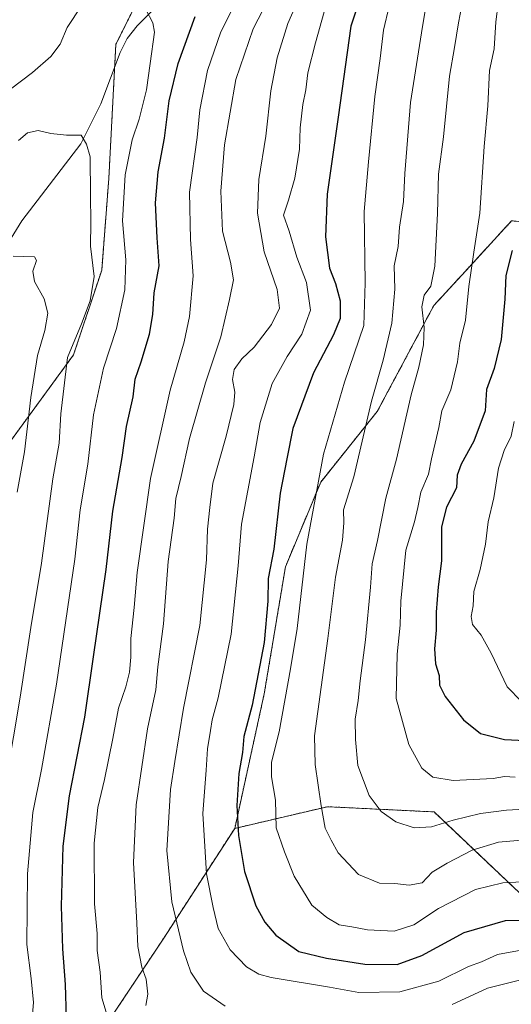
# Model space of a CAD drawing. Units: metres. Extents: x 651438 to 654893, y 4746293 to 4748682.
# Drawn here: x 653839 to 653977, y 4746495 to 4746772 of the extents above; entities that cross this region are included whole.
import ezdxf

# ---------------------------------------------------------------- set-up
doc = ezdxf.new("R2010")
doc.units = ezdxf.units.M
doc.header["$MEASUREMENT"] = 0
doc.linetypes.add('TRAZOS', pattern=[0.75, 0.5, -0.25])
for name, color, linetype, lineweight in [('Arbolado forestal', 92, 'TRAZOS', 0), ('Arbolado forestal CxS', 92, 'Continuous', 0), ('Corriente natural lineal', 142, 'Continuous', 13), ('Curva de nivel maestra', 36, 'Continuous', 30), ('Curva de nivel normal', 36, 'Continuous', 0)]:
    doc.layers.add(name, color=color, linetype=linetype, lineweight=lineweight)

# ---------------------------------------------------------------- blocks, each defined once
blk = doc.blocks.new('*U166')
at = {"layer": 'Curva de nivel normal', "color": 36, "linetype": 'Continuous', "lineweight": 0}
blk.add_polyline3d([(653924.76, 4746774.21, 870), (653922.3, 4746765.54, 870), (653920.16, 4746757.08, 870), (653919.62, 4746752.37, 870), (653918.74, 4746748.25, 870), (653918.06, 4746741.63, 870), (653917.83, 4746735.71, 870), (653916.54, 4746727.57, 870), (653914.79, 4746721.36, 870), (653913.37, 4746717.12, 870), (653914.97, 4746712.68, 870), (653917.14, 4746705.36, 870), (653919.81, 4746698.18, 870), (653920.94, 4746690.45, 870), (653918.48, 4746683.74, 870), (653914.42, 4746677.45, 870), (653910.2, 4746669.87, 870), (653906.8, 4746658.92, 870), (653905.11, 4746649.22, 870), (653901.54, 4746630.32, 870), (653900.62, 4746618.63, 870), (653898.67, 4746599.41, 870), (653895.02, 4746581.61, 870), (653893.32, 4746575.35, 870), (653892.9, 4746572.37, 870), (653891.98, 4746567.27, 870), (653891.64, 4746561.22, 870), (653890.68, 4746549.1, 870), (653891.73, 4746532.15, 870), (653893.58, 4746522.67, 870), (653895, 4746516.75, 870), (653898.42, 4746510.84, 870), (653902.94, 4746506.05, 870), (653906.44, 4746503.97, 870), (653909.89, 4746503.06, 870), (653926.3, 4746500.34, 870), (653934.46, 4746498.82, 870), (653946.05, 4746498.97, 870), (653956.98, 4746501.97, 870), (653965.31, 4746506.13, 870), (653968.94, 4746507.42, 870), (653973.46, 4746509.47, 870), (653983.14, 4746511.29, 870)], dxfattribs=at)
blk = doc.blocks.new('*U172')
at = {"layer": 'Curva de nivel normal', "color": 36, "linetype": 'Continuous', "lineweight": 0}
blk.add_polyline3d([(653838.57, 4746639.36, 835), (653840.64, 4746650.71, 835), (653842.4, 4746665.96, 835), (653844.28, 4746677.73, 835), (653846.41, 4746684.76, 835), (653847.21, 4746689.62, 835), (653846.23, 4746693.65, 835), (653843.44, 4746698.52, 835), (653843.02, 4746701.37, 835), (653843.99, 4746704.39, 835), (653843.51, 4746705.47, 835), (653837.44, 4746705.61, 835)], dxfattribs=at)
blk = doc.blocks.new('*U173')
at = {"layer": 'Curva de nivel normal', "color": 36, "linetype": 'Continuous', "lineweight": 0}
blk.add_polyline3d([(653964.35, 4746780.96, 890), (653962.45, 4746771.2, 890), (653961.35, 4746764.21, 890), (653959.94, 4746756.14, 890), (653958.29, 4746739.17, 890), (653956.85, 4746728.66, 890), (653956.6, 4746717.56, 890), (653955.8, 4746702.79, 890), (653954.69, 4746697.18, 890), (653952.87, 4746694.71, 890), (653952.14, 4746691.43, 890), (653952.86, 4746685.61, 890), (653952.67, 4746680.68, 890), (653951.34, 4746674.43, 890), (653949.18, 4746666.7, 890), (653945.04, 4746648.64, 890), (653942.04, 4746637.65, 890), (653939.75, 4746625.73, 890), (653938.25, 4746619.21, 890), (653937.81, 4746612.66, 890), (653936.34, 4746597.85, 890), (653934.88, 4746586.32, 890), (653934.32, 4746580.79, 890), (653933.44, 4746575.54, 890), (653933.58, 4746569.85, 890), (653934.24, 4746562.56, 890), (653937.4, 4746554.13, 890), (653940.78, 4746549.66, 890), (653944.88, 4746546.77, 890), (653950.01, 4746545.02, 890), (653954.88, 4746545.3, 890), (653960.95, 4746547.18, 890), (653968.62, 4746549.04, 890), (653975.95, 4746550.01, 890), (653980.95, 4746550.29, 890)], dxfattribs=at)
blk = doc.blocks.new('*U182')
at = {"layer": 'Curva de nivel normal', "color": 36, "linetype": 'Continuous', "lineweight": 0}
blk.add_polyline3d([(653913.23, 4746785.89, 860), (653904.8, 4746769.43, 860), (653899.95, 4746755.22, 860), (653896.77, 4746736.87, 860), (653895.74, 4746723.89, 860), (653896.23, 4746712.6, 860), (653898.51, 4746703.89, 860), (653899.31, 4746698.99, 860), (653898.18, 4746693.49, 860), (653895.76, 4746682.99, 860), (653891.42, 4746670.04, 860), (653886.98, 4746654.37, 860), (653884.63, 4746643.74, 860), (653883.18, 4746637.6, 860), (653882.65, 4746632.07, 860), (653881.02, 4746619.89, 860), (653879.69, 4746602.4, 860), (653878.11, 4746590.28, 860), (653877.57, 4746583.81, 860), (653875.2, 4746572.82, 860), (653871.99, 4746551.51, 860), (653871.22, 4746535.37, 860), (653872.18, 4746518.29, 860), (653872.43, 4746511.71, 860), (653873.56, 4746505.96, 860), (653874.84, 4746502.53, 860), (653875.28, 4746498.32, 860), (653874.7, 4746495.19, 860)], dxfattribs=at)
blk = doc.blocks.new('*U191')
at = {"layer": 'Curva de nivel normal', "color": 36, "linetype": 'Continuous', "lineweight": 0}
blk.add_polyline3d([(653942.97, 4746775.82, 880), (653941.38, 4746769.14, 880), (653940.51, 4746761.15, 880), (653939.01, 4746750.47, 880), (653937.24, 4746732.08, 880), (653935.99, 4746718.13, 880), (653936.24, 4746698.16, 880), (653935.94, 4746686.11, 880), (653930.46, 4746670.24, 880), (653924.61, 4746649.98, 880), (653919.95, 4746624.71, 880), (653917.15, 4746601.04, 880), (653915.3, 4746589.71, 880), (653912.13, 4746572.04, 880), (653910.01, 4746563.54, 880), (653909.96, 4746559.38, 880), (653911.09, 4746552.82, 880), (653911.31, 4746545.02, 880), (653913.6, 4746538.29, 880), (653916.38, 4746531.46, 880), (653921.29, 4746523.38, 880), (653925.49, 4746519.91, 880), (653928.99, 4746517.81, 880), (653932.55, 4746517.25, 880), (653936.91, 4746516.4, 880), (653944.42, 4746516.08, 880), (653949.95, 4746517.83, 880), (653956.89, 4746522.37, 880), (653967.26, 4746527.7, 880), (653974.95, 4746529.57, 880), (653983.96, 4746530.05, 880)], dxfattribs=at)
blk = doc.blocks.new('*U198')
at = {"layer": 'Curva de nivel normal', "color": 36, "linetype": 'Continuous', "lineweight": 0}
for points in [[(653918.7, 4746780.42, 865), (653914.55, 4746770.97, 865), (653911.56, 4746761.37, 865), (653909.76, 4746752.05, 865), (653908.39, 4746739.31, 865), (653906.4, 4746727.15, 865), (653906.09, 4746717.72, 865), (653907.92, 4746706.88, 865), (653911.62, 4746696.26, 865), (653912.27, 4746691.03, 865), (653909.96, 4746686.41, 865), (653905.12, 4746680.05, 865), (653901.63, 4746676.8, 865), (653899.5, 4746673.77, 865), (653899.07, 4746670.95, 865), (653899.66, 4746667.41, 865), (653899.42, 4746663.92, 865), (653897.31, 4746655.03, 865), (653893.54, 4746641.88, 865), (653892.67, 4746635.03, 865), (653892.05, 4746628.98, 865), (653891.76, 4746620.3, 865), (653889.9, 4746601.92, 865), (653885.3, 4746578.7, 865), (653882.82, 4746563.68, 865), (653881.66, 4746555.79, 865), (653880.61, 4746538.71, 865), (653882.04, 4746524.24, 865), (653885.29, 4746510.5, 865), (653887.34, 4746504.55, 865), (653890.92, 4746499.18, 865), (653896.97, 4746494.94, 865)], [(653960.73, 4746495.43, 865), (653970.62, 4746500.01, 865), (653979.93, 4746502.38, 865)]]:
    blk.add_polyline3d(points, dxfattribs=at)
blk = doc.blocks.new('*U200')
at = {"layer": 'Curva de nivel normal', "color": 36, "linetype": 'Continuous', "lineweight": 0}
blk.add_polyline3d([(653904.36, 4746785.83, 855), (653895.79, 4746768.66, 855), (653892, 4746757.76, 855), (653889.83, 4746746.76, 855), (653889.08, 4746738.99, 855), (653887.02, 4746723.6, 855), (653887.21, 4746710.32, 855), (653887.97, 4746700.12, 855), (653886.98, 4746688.71, 855), (653885.52, 4746681.57, 855), (653881.51, 4746668.02, 855), (653876.07, 4746643.16, 855), (653872.32, 4746616.74, 855), (653871.45, 4746606.94, 855), (653870.52, 4746598.22, 855), (653870.54, 4746592.97, 855), (653870.15, 4746588.75, 855), (653869.11, 4746584.64, 855), (653867.09, 4746578.71, 855), (653865.49, 4746570.11, 855), (653863.16, 4746558.64, 855), (653861.24, 4746550.77, 855), (653860.2, 4746540.71, 855), (653860.3, 4746523.71, 855), (653861.04, 4746515.37, 855), (653861.07, 4746510.65, 855), (653861.94, 4746504.49, 855), (653862.34, 4746497.32, 855), (653864.15, 4746491.37, 855)], dxfattribs=at)
blk = doc.blocks.new('*U204')
at = {"layer": 'Curva de nivel normal', "color": 36, "linetype": 'Continuous', "lineweight": 0}
for points in [[(653836.78, 4746752.5, 845), (653842.95, 4746757.23, 845), (653848.07, 4746761.66, 845), (653850.66, 4746765.2, 845), (653852.63, 4746769.87, 845), (653856.62, 4746775.97, 845)], [(653874.71, 4746774.9, 845), (653876.72, 4746771.2, 845), (653877.18, 4746768.55, 845), (653875.94, 4746759.71, 845), (653874.88, 4746752.38, 845), (653872.82, 4746744.12, 845), (653870.91, 4746738.33, 845), (653868.88, 4746728.44, 845), (653868.14, 4746715.5, 845), (653869.08, 4746704.56, 845), (653868.82, 4746696.17, 845), (653866.47, 4746685.33, 845), (653862.81, 4746674.21, 845), (653860, 4746661.04, 845), (653858.47, 4746647.19, 845), (653856.33, 4746634.41, 845), (653854.8, 4746620.48, 845), (653849.65, 4746585.45, 845), (653845.4, 4746561.48, 845), (653843.05, 4746549.37, 845), (653841.5, 4746532.11, 845), (653841.34, 4746512.31, 845), (653842.49, 4746502.78, 845), (653843.17, 4746496.04, 845), (653842.93, 4746492.71, 845)]]:
    blk.add_polyline3d(points, dxfattribs=at)
blk = doc.blocks.new('*U217')
at = {"layer": 'Curva de nivel normal', "color": 36, "linetype": 'Continuous', "lineweight": 0}
blk.add_polyline3d([(653975.56, 4746791.75, 895), (653972.99, 4746771.41, 895), (653972.46, 4746763.84, 895), (653971.17, 4746757.78, 895), (653970.66, 4746747.87, 895), (653969.71, 4746736.41, 895), (653968.48, 4746717.72, 895), (653966.78, 4746706.77, 895), (653965.4, 4746697.06, 895), (653964.46, 4746687.67, 895), (653962.82, 4746681.21, 895), (653962.16, 4746675.99, 895), (653960.36, 4746668.07, 895), (653957.82, 4746662.16, 895), (653956.91, 4746657.47, 895), (653954.87, 4746648.7, 895), (653954.01, 4746644.35, 895), (653951.86, 4746639.37, 895), (653951.1, 4746635.04, 895), (653950.15, 4746631, 895), (653947.66, 4746623.04, 895), (653946.32, 4746608.69, 895), (653946.08, 4746601.95, 895), (653945.29, 4746593.81, 895), (653944.94, 4746581.36, 895), (653948.57, 4746568.46, 895), (653952.19, 4746561.79, 895), (653955.29, 4746559.33, 895), (653960.94, 4746558.34, 895), (653972.19, 4746558.94, 895), (653975.36, 4746559.44, 895), (653978.4, 4746559.29, 895)], dxfattribs=at)
blk = doc.blocks.new('*U218')
at = {"layer": 'Curva de nivel normal', "color": 36, "linetype": 'Continuous', "lineweight": 0}
blk.add_polyline3d([(653831.87, 4746537.24, 840), (653839.44, 4746581.72, 840), (653842.42, 4746601.37, 840), (653845.44, 4746619.37, 840), (653848.58, 4746643.06, 840), (653850.4, 4746653.13, 840), (653850.86, 4746661.33, 840), (653852.72, 4746677.14, 840), (653856.64, 4746686.64, 840), (653859.14, 4746693.09, 840), (653860.24, 4746699.88, 840), (653859.16, 4746708.43, 840), (653859.3, 4746715.11, 840), (653859.16, 4746722.76, 840), (653859.06, 4746733.48, 840), (653858.1, 4746737.09, 840), (653856.55, 4746739.62, 840), (653854.7, 4746739.64, 840), (653852.44, 4746739.6, 840), (653848.03, 4746740.12, 840), (653844.51, 4746740.93, 840), (653841.54, 4746740.25, 840), (653839, 4746738.14, 840)], dxfattribs=at)
blk = doc.blocks.new('*U222')
at = {"layer": 'Curva de nivel normal', "color": 36, "linetype": 'Continuous', "lineweight": 0}
blk.add_polyline3d([(653978.09, 4746659.23, 905), (653977.26, 4746655.04, 905), (653975.31, 4746651.04, 905), (653973.69, 4746646.04, 905), (653972.4, 4746637.71, 905), (653970.81, 4746631.04, 905), (653970.02, 4746624.77, 905), (653968.51, 4746617.62, 905), (653966.8, 4746611.47, 905), (653966.58, 4746607.38, 905), (653966.03, 4746604.45, 905), (653966.42, 4746602.18, 905), (653968.79, 4746599.21, 905), (653971.67, 4746594.1, 905), (653976.16, 4746584.64, 905), (653980.13, 4746580.56, 905)], dxfattribs=at)
blk = doc.blocks.new('*U236')
at = {"layer": 'Curva de nivel normal', "color": 36, "linetype": 'Continuous', "lineweight": 0}
blk.add_polyline3d([(653953.65, 4746778.06, 885), (653952.09, 4746768.37, 885), (653949.02, 4746748.78, 885), (653947.39, 4746728.82, 885), (653947.03, 4746720.96, 885), (653945.92, 4746713.74, 885), (653945.58, 4746708.31, 885), (653944.4, 4746702.94, 885), (653944.59, 4746696.37, 885), (653943.78, 4746686.83, 885), (653941.37, 4746676.44, 885), (653938.08, 4746664.87, 885), (653933.1, 4746643.64, 885), (653930.17, 4746634.4, 885), (653930.27, 4746630.75, 885), (653929.87, 4746625.87, 885), (653927.99, 4746615.47, 885), (653925.78, 4746598.23, 885), (653922.08, 4746570.93, 885), (653922.25, 4746562.82, 885), (653923.91, 4746551.27, 885), (653925.06, 4746544.99, 885), (653926.72, 4746541.62, 885), (653928.72, 4746538.08, 885), (653934.39, 4746531.99, 885), (653940.27, 4746529.53, 885), (653944.62, 4746529.38, 885), (653948.61, 4746528.94, 885), (653952.28, 4746529.62, 885), (653955.06, 4746532.62, 885), (653959.32, 4746535.09, 885), (653966.32, 4746538.77, 885), (653973.74, 4746541.07, 885), (653984.35, 4746541.96, 885)], dxfattribs=at)
blk = doc.blocks.new('*U247')
at = {"layer": 'Curva de nivel maestra', "color": 36, "linetype": 'Continuous', "lineweight": 30}
blk.add_polyline3d([(653935.38, 4746779.66, 875), (653932.29, 4746770.25, 875), (653928.73, 4746744.68, 875), (653925.65, 4746723.04, 875), (653925.16, 4746711.04, 875), (653926.22, 4746702.26, 875), (653927.91, 4746697.93, 875), (653929.27, 4746693.05, 875), (653929.22, 4746688.15, 875), (653927.41, 4746683.5, 875), (653921.78, 4746672.83, 875), (653915.99, 4746657.25, 875), (653914.29, 4746648.71, 875), (653912.42, 4746639.04, 875), (653910.67, 4746623.37, 875), (653909.08, 4746615.13, 875), (653908.98, 4746608.73, 875), (653907.94, 4746597.07, 875), (653904.6, 4746579.55, 875), (653902.25, 4746570.72, 875), (653901.84, 4746566.26, 875), (653900.78, 4746560.3, 875), (653900.22, 4746551.37, 875), (653900.69, 4746542.89, 875), (653902.44, 4746532.79, 875), (653905.62, 4746523.15, 875), (653908.11, 4746518.57, 875), (653911.2, 4746514.89, 875), (653917.69, 4746510.37, 875), (653925.47, 4746508.43, 875), (653936.14, 4746506.73, 875), (653945.21, 4746506.68, 875), (653952.18, 4746509.21, 875), (653964.06, 4746515.64, 875), (653975.69, 4746519.03, 875), (653987.12, 4746519.21, 875)], dxfattribs=at)
blk = doc.blocks.new('*U253')
at = {"layer": 'Curva de nivel maestra', "color": 36, "linetype": 'Continuous', "lineweight": 30}
blk.add_polyline3d([(653852.47, 4746491.71, 850), (653852.2, 4746501.04, 850), (653851.41, 4746511.09, 850), (653851.06, 4746523.03, 850), (653851.5, 4746539.92, 850), (653853.25, 4746554.03, 850), (653857.62, 4746576.12, 850), (653860.03, 4746593.13, 850), (653863.57, 4746617.61, 850), (653865.42, 4746633.99, 850), (653868.12, 4746649.07, 850), (653869.27, 4746657.82, 850), (653871.16, 4746666.07, 850), (653871.74, 4746671.04, 850), (653873.41, 4746675.97, 850), (653875.79, 4746683.75, 850), (653876.65, 4746689.28, 850), (653877.02, 4746695.31, 850), (653878.5, 4746702.88, 850), (653877.9, 4746710.79, 850), (653877.45, 4746720.56, 850), (653878.2, 4746729.29, 850), (653879.92, 4746738.78, 850), (653881.26, 4746749.22, 850), (653883.78, 4746759.77, 850), (653888.6, 4746772.97, 850)], dxfattribs=at)
blk = doc.blocks.new('*U261')
at = {"layer": 'Curva de nivel maestra', "color": 36, "linetype": 'Continuous', "lineweight": 30}
blk.add_polyline3d([(653977.53, 4746707.25, 900), (653975.79, 4746700.19, 900), (653975.44, 4746693.5, 900), (653974.49, 4746682.17, 900), (653972.46, 4746674.05, 900), (653970.32, 4746668.16, 900), (653969.96, 4746662.2, 900), (653966.79, 4746653.62, 900), (653963.19, 4746647.21, 900), (653962.11, 4746644.1, 900), (653961.87, 4746640.51, 900), (653959.1, 4746635.11, 900), (653957.74, 4746629.64, 900), (653957.72, 4746620.04, 900), (653956.75, 4746612.71, 900), (653956.16, 4746605.68, 900), (653956.24, 4746600.62, 900), (653955.75, 4746595.35, 900), (653956.04, 4746591.16, 900), (653957.01, 4746587.83, 900), (653957.18, 4746585.16, 900), (653958.76, 4746581.97, 900), (653963.86, 4746575.44, 900), (653968.66, 4746571.51, 900), (653975.41, 4746569.91, 900), (653988.86, 4746569.19, 900)], dxfattribs=at)

msp = doc.modelspace()

# ---------------------------------------------------------------- linework, layer by layer
at = {"layer": 'Arbolado forestal', "color": 92, "linetype": 'TRAZOS', "lineweight": 0}
for points in [[(654024.94, 4746792.88, 907.71), (653991.23, 4746810.72, 900.47), (653975.37, 4746824.6, 890.72), (653949.59, 4746830.55, 875.4), (653924.34, 4746820.15, 858.86), (653915.88, 4746816.67, 855.53), (653901.13, 4746809.29, 850.45), (653892.09, 4746804.77, 849.92), (653878.21, 4746788.91, 846.98), (653866.31, 4746765.12, 843.4), (653865.97, 4746758.67, 842.89), (653864.33, 4746727.44, 842.44), (653862.34, 4746701.67, 840.95), (653854.41, 4746677.87, 840.27), (653816.74, 4746626.32, 824.91), (653798.89, 4746590.63, 817.69), (653790.96, 4746564.85, 815.13), (653779.06, 4746537.09, 812.14), (653769.15, 4746509.33, 810.32), (653759.23, 4746469.68, 805.95), (653759.23, 4746439.93, 803.84), (653773.49, 4746384.74, 804.62)], [(654024.94, 4746792.88, 907.71), (653991.23, 4746810.72, 900.47), (653975.37, 4746824.6, 890.72), (653949.59, 4746830.55, 875.4), (653924.34, 4746820.15, 858.86), (653915.88, 4746816.67, 855.53), (653901.13, 4746809.29, 850.45), (653892.09, 4746804.77, 849.92), (653878.21, 4746788.91, 846.98), (653866.31, 4746765.12, 843.4), (653865.97, 4746758.67, 842.89), (653864.33, 4746727.44, 842.44), (653862.34, 4746701.67, 840.95), (653854.41, 4746677.87, 840.27), (653816.74, 4746626.32, 824.91), (653798.89, 4746590.63, 817.69), (653790.96, 4746564.85, 815.13), (653779.06, 4746537.09, 812.14), (653769.15, 4746509.33, 810.32), (653759.23, 4746469.68, 805.95), (653759.23, 4746439.93, 803.84), (653773.49, 4746384.74, 804.62)], [(653899.67, 4746544.9, 874.58), (653907.95, 4746582.7, 876.51), (653913.9, 4746618.39, 876.93), (653923.81, 4746642.18, 880.4), (653939.67, 4746662.01, 885.94), (653955.54, 4746691.75, 891.19), (653965.63, 4746702.76, 894.68), (653977.35, 4746715.55, 899.02), (654003.13, 4746713.56, 909.59), (654028.9, 4746713.56, 917.85), (654054.68, 4746703.65, 916.68), (654088.39, 4746703.65, 902.41), (654122.1, 4746709.59, 889.03), (654141.93, 4746721.49, 879.68), (654148.93, 4746751.35, 877.05), (654150.43, 4746757.75, 878.74)], [(653899.67, 4746544.9, 874.58), (653907.95, 4746582.7, 876.51), (653913.9, 4746618.39, 876.93), (653923.81, 4746642.18, 880.4), (653939.67, 4746662.01, 885.94), (653955.54, 4746691.75, 891.19), (653965.63, 4746702.76, 894.68), (653977.35, 4746715.55, 899.02), (654003.13, 4746713.56, 909.59), (654028.9, 4746713.56, 917.85), (654054.68, 4746703.65, 916.68), (654088.39, 4746703.65, 902.41), (654122.1, 4746709.59, 889.03), (654141.93, 4746721.49, 879.68), (654148.93, 4746751.35, 877.05), (654150.43, 4746757.75, 878.74)], [(653899.67, 4746544.9, 874.58), (653914.82, 4746548.45, 881.26), (653925.67, 4746551, 885.68), (653955.6, 4746549.53, 891.55), (653983.33, 4746523.23, 877.09), (654002.66, 4746506.98, 868.83), (654033.08, 4746515.05, 872.67), (654065.28, 4746532.06, 874.9), (654107.65, 4746549.21, 869.07), (654153.82, 4746548.98, 841.48)], [(653899.67, 4746544.9, 874.58), (653914.82, 4746548.45, 881.26), (653925.67, 4746551, 885.68), (653955.6, 4746549.53, 891.55), (653983.33, 4746523.23, 877.09), (654002.66, 4746506.98, 868.83), (654033.08, 4746515.05, 872.67), (654065.28, 4746532.06, 874.9), (654107.65, 4746549.21, 869.07), (654153.82, 4746548.98, 841.48)], [(653773.49, 4746384.74, 804.62), (653782.59, 4746414.75, 812.75), (653793.82, 4746430.18, 818.45), (653824.13, 4746445.88, 834.38), (653848.63, 4746467.22, 846.3), (653879.76, 4746514.09, 863.25), (653899.67, 4746544.9, 874.58)], [(653773.49, 4746384.74, 804.62), (653782.59, 4746414.75, 812.75), (653793.82, 4746430.18, 818.45), (653824.13, 4746445.88, 834.38), (653848.63, 4746467.22, 846.3), (653879.76, 4746514.09, 863.25), (653899.67, 4746544.9, 874.58)]]:
    msp.add_polyline3d(points, dxfattribs=at)
at = {"layer": 'Arbolado forestal CxS', "color": 92, "linetype": 'Continuous', "lineweight": 0}
for points in [[(654054.68, 4746800.81, 894.82), (654084.84, 4746761.88, 890.68), (654102.76, 4746755.14, 887.6), (654132.57, 4746761.3, 879.56), (654150.43, 4746757.75, 878.74), (654141.93, 4746721.49, 879.68), (654122.1, 4746709.59, 889.03), (654088.39, 4746703.65, 902.41), (654054.68, 4746703.65, 916.68), (654028.9, 4746713.56, 917.85), (654003.13, 4746713.56, 909.59), (653977.35, 4746715.54, 899.02), (653965.63, 4746702.76, 894.68), (653955.54, 4746691.75, 891.19), (653939.67, 4746662.01, 885.94), (653923.81, 4746642.18, 880.4), (653913.9, 4746618.39, 876.93), (653907.95, 4746582.7, 876.51), (653899.68, 4746544.9, 874.58), (653879.76, 4746514.09, 863.25), (653848.63, 4746467.22, 846.3), (653824.13, 4746445.88, 834.38)], [(654054.68, 4746800.81, 894.82), (654084.84, 4746761.88, 890.68), (654102.76, 4746755.14, 887.6), (654132.57, 4746761.3, 879.56), (654150.43, 4746757.75, 878.74), (654141.93, 4746721.49, 879.68), (654122.1, 4746709.59, 889.03), (654088.39, 4746703.65, 902.41), (654054.68, 4746703.65, 916.68), (654028.9, 4746713.56, 917.85), (654003.13, 4746713.56, 909.59), (653977.35, 4746715.54, 899.02), (653965.63, 4746702.76, 894.68), (653955.54, 4746691.75, 891.19), (653939.67, 4746662.01, 885.94), (653923.81, 4746642.18, 880.4), (653913.9, 4746618.39, 876.93), (653907.95, 4746582.7, 876.51), (653899.68, 4746544.9, 874.58), (653879.76, 4746514.09, 863.25), (653848.63, 4746467.22, 846.3), (653824.13, 4746445.88, 834.38)], [(653878.21, 4746788.91, 846.98), (653866.31, 4746765.12, 843.4), (653864.33, 4746727.44, 842.44), (653862.34, 4746701.67, 840.95), (653854.41, 4746677.87, 840.27), (653816.74, 4746626.32, 824.91)], [(653816.74, 4746626.32, 824.91), (653854.41, 4746677.87, 840.27), (653862.34, 4746701.67, 840.95), (653864.33, 4746727.44, 842.44), (653866.31, 4746765.12, 843.4), (653878.21, 4746788.91, 846.98)], [(653878.21, 4746788.91, 846.98), (653866.31, 4746765.12, 843.4), (653864.33, 4746727.44, 842.44), (653862.34, 4746701.67, 840.95), (653854.41, 4746677.87, 840.27), (653816.74, 4746626.32, 824.91)], [(653816.74, 4746626.32, 824.91), (653854.41, 4746677.87, 840.27), (653862.34, 4746701.67, 840.95), (653864.33, 4746727.44, 842.44), (653866.31, 4746765.12, 843.4), (653878.21, 4746788.91, 846.98)], [(653983.33, 4746523.23, 877.09), (653955.6, 4746549.53, 891.55), (653925.67, 4746551, 885.68), (653914.82, 4746548.45, 881.26), (653899.68, 4746544.9, 874.58), (653907.95, 4746582.7, 876.51), (653913.9, 4746618.39, 876.93), (653923.81, 4746642.18, 880.4), (653939.67, 4746662.01, 885.94), (653955.54, 4746691.75, 891.19), (653965.63, 4746702.76, 894.68), (653977.35, 4746715.54, 899.02)], [(653983.33, 4746523.23, 877.09), (653955.6, 4746549.53, 891.55), (653925.67, 4746551, 885.68), (653914.82, 4746548.45, 881.26), (653899.68, 4746544.9, 874.58), (653907.95, 4746582.7, 876.51), (653913.9, 4746618.39, 876.93), (653923.81, 4746642.18, 880.4), (653939.67, 4746662.01, 885.94), (653955.54, 4746691.75, 891.19), (653965.63, 4746702.76, 894.68), (653977.35, 4746715.54, 899.02)], [(653824.13, 4746445.88, 834.38), (653848.63, 4746467.22, 846.3), (653879.76, 4746514.09, 863.25), (653899.68, 4746544.9, 874.58), (653914.82, 4746548.45, 881.26), (653925.67, 4746551, 885.68), (653955.6, 4746549.53, 891.55), (653983.33, 4746523.23, 877.09), (654002.66, 4746506.98, 868.83), (654033.08, 4746515.05, 872.67), (654065.28, 4746532.05, 874.9), (654107.65, 4746549.2, 869.07), (654153.82, 4746548.98, 841.48), (654169.68, 4746533.12, 841.69), (654185.55, 4746521.22, 846.95), (654187.68, 4746514.77, 846.91), (654149.85, 4746473.64, 828.86), (654102.26, 4746443.9, 822.19), (654044.43, 4746434.47, 822.17), (653990.3, 4746394.26, 810.13), (653931.53, 4746366.7, 802.18), (653907.56, 4746352.36, 799.6), (653904.61, 4746346.75, 798.05), (653094.07, 4746328.69, 746.19)], [(653824.13, 4746445.88, 834.38), (653848.63, 4746467.22, 846.3), (653879.76, 4746514.09, 863.25), (653899.68, 4746544.9, 874.58), (653914.82, 4746548.45, 881.26), (653925.67, 4746551, 885.68), (653955.6, 4746549.53, 891.55), (653983.33, 4746523.23, 877.09), (654002.66, 4746506.98, 868.83), (654033.08, 4746515.05, 872.67), (654065.28, 4746532.05, 874.9), (654107.65, 4746549.2, 869.07), (654153.82, 4746548.98, 841.48), (654169.68, 4746533.12, 841.69), (654185.55, 4746521.22, 846.95), (654187.68, 4746514.77, 846.91), (654149.85, 4746473.64, 828.86), (654102.26, 4746443.9, 822.19), (654044.43, 4746434.47, 822.17), (653990.3, 4746394.26, 810.13), (653931.53, 4746366.7, 802.18), (653907.56, 4746352.36, 799.6), (653904.61, 4746346.75, 798.05), (653094.07, 4746328.69, 746.19)]]:
    msp.add_polyline3d(points, dxfattribs=at)
at = {"layer": 'Corriente natural lineal', "color": 142, "linetype": 'Continuous', "lineweight": 13}
msp.add_polyline3d([(653882.24, 4746780.37, 845.74), (653872.33, 4746770.33, 844.28), (653869.5, 4746766.79, 843.74), (653867.52, 4746762.78, 843.22), (653862.11, 4746748.43, 841.54), (653856.49, 4746737.21, 839.54), (653839.91, 4746715.53, 836.1), (653836.16, 4746709.48, 835.39)], dxfattribs=at)

# ---------------------------------------------------------------- block references
at = {"layer": 'Curva de nivel maestra', "color": 36, "linetype": 'Continuous', "lineweight": 30}
for name in ['*U247', '*U261', '*U253']:
    msp.add_blockref(name, (0, 0), dxfattribs=at)
at = {"layer": 'Curva de nivel normal', "color": 36, "linetype": 'Continuous', "lineweight": 0}
for name in ['*U166', '*U198', '*U191', '*U236', '*U173', '*U217', '*U222', '*U182', '*U200', '*U204', '*U218', '*U172']:
    msp.add_blockref(name, (0, 0), dxfattribs=at)

doc.saveas('drawing.dxf')
